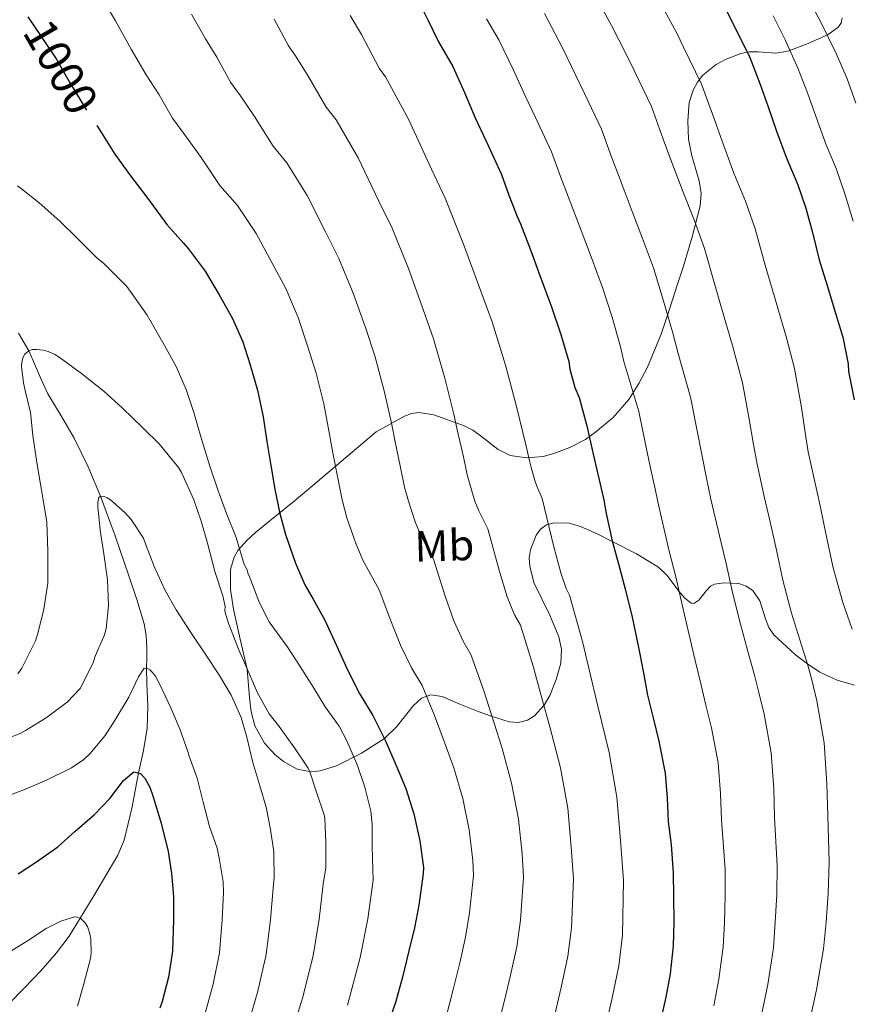
# Model space of a CAD drawing. Extents: x 580132 to 587001, y 738357 to 743068.
# Drawn here: x 583111 to 583301, y 739183 to 739408 of the extents above; entities that cross this region are included whole.
import ezdxf
from ezdxf.enums import TextEntityAlignment as Align

# ---------------------------------------------------------------- set-up
doc = ezdxf.new("R2010")
doc.units = 0
doc.header["$MEASUREMENT"] = 0
doc.linetypes.add('DGN Style 3', pattern=[108.25521, 77.32515, -30.93006])
doc.linetypes.add('DGN Style 5', pattern=[54.127605, 23.197545, -30.93006])
for name, color, linetype in [('Nivel 11', 7, 'Continuous'), ('Nivel 22', 7, 'Continuous'), ('Nivel 35', 7, 'Continuous'), ('Nivel 37', 7, 'Continuous'), ('Nivel 4', 7, 'Continuous'), ('Nivel 41', 7, 'Continuous'), ('Nivel 5', 7, 'Continuous'), ('Nivel 57', 7, 'Continuous')]:
    doc.layers.add(name, color=color, linetype=linetype)
doc.styles.add('Style-ariali', font='ariali.shx', dxfattribs={"bigfont": 'arialibig.shx'})
doc.styles.add('Style-arialn', font='arialn.shx', dxfattribs={"bigfont": 'arialnbig.shx'})

msp = doc.modelspace()

# ---------------------------------------------------------------- linework, layer by layer
at = {"layer": 'Nivel 11', "color": 142, "linetype": 'DGN Style 3', "lineweight": 13}
for points in [[(583110.881, 739336.643, 991.721), (583113.22, 739332.628, 990), (583114.321, 739330.173, 989.676), (583115.929, 739326.424, 989.308), (583117.631, 739322.758, 988.909), (583120.63, 739317.704, 988.143), (583123.647, 739312.646, 987.355), (583126.85, 739306.108, 986.075), (583129.684, 739299.396, 985), (583132.981, 739290.298, 984.059), (583136.127, 739281.158, 983.018), (583137.94, 739275.723, 982.085), (583139.599, 739270.198, 981.432), (583140.116, 739267.529, 981.171), (583140.271, 739264.822, 980.77), (583140.241, 739262.409, 980.352), (583140.204, 739260.016, 980), (583140.266, 739256.585, 979.412)], [(583140.266, 739256.585, 979.412), (583140.441, 739251.474, 978.352), (583140.287, 739246.358, 977.213), (583139.452, 739241.244, 976.176), (583138.35, 739236.128, 975.128), (583136.858, 739228.349, 974.129), (583135.087, 739220.758, 973.009), (583133.574, 739217.291, 972.521), (583131.599, 739213.942, 971.894), (583128.357, 739208.398, 970.904), (583125.024, 739202.898, 970), (583122.444, 739198.827, 969.457), (583119.615, 739194.982, 968.897), (583115.975, 739190.879, 968.359), (583112.175, 739186.902, 967.743), (583108.769, 739183.43, 967.161)]]:
    msp.add_polyline3d(points, dxfattribs=at)
at = {"layer": 'Nivel 22', "color": 30, "linetype": 'DGN Style 5', "lineweight": 30, "elevation": 1000, "flags": 128}
for points in [[(583114.165, 739407.222), (583116.388, 739403.988), (583119.668, 739399.076), (583122.82, 739393.604), (583126.548, 739387.444), (583128.771, 739384.061)], [(583128.771, 739384.061), (583128.771, 739384.061)]]:
    msp.add_lwpolyline(points, dxfattribs=at)
at = {"layer": 'Nivel 35', "color": 92, "linetype": 'DGN Style 3', "lineweight": 0}
for points in [[(583299.284, 739408.724, 1062.573), (583299.007, 739407.496, 1062.24), (583298.257, 739406.496, 1061.75), (583296.063, 739404.901, 1060.587), (583291.52, 739402.837, 1058.599), (583286.804, 739401.108, 1057.069), (583284.128, 739400.644, 1056.561), (583280.024, 739400.909, 1056.003), (583278.004, 739400.936, 1055.691), (583276.052, 739400.564, 1055.277), (583272.734, 739399.261, 1054.141), (583270.421, 739398.031, 1053.07), (583267.41, 739395.579, 1051.49), (583266.179, 739394.003, 1050.856), (583265.172, 739392.148, 1050.413), (583264.294, 739389.361, 1050.096), (583263.938, 739385.132, 1049.874), (583264.148, 739380.948, 1049.517), (583264.866, 739377.136, 1048.932), (583266.55, 739371.42, 1047.982), (583266.998, 739368.565, 1047.517), (583266.772, 739365.716, 1047.085), (583264.932, 739358.668, 1046.56), (583262.868, 739351.732, 1045.805), (583261.637, 739347.801, 1044.653), (583259.768, 739342.09, 1042.324), (583257.844, 739336.436, 1040.205), (583254.74, 739328.862, 1037.987), (583252.77, 739325.143, 1036.898), (583250.452, 739321.46, 1035.821), (583246.919, 739317.359, 1034.631), (583242.868, 739313.972, 1033.293), (583240.527, 739312.362, 1032.185), (583236.966, 739310.503, 1030.018), (583233.3, 739309.108, 1027.661), (583230.853, 739308.469, 1026.168), (583227.072, 739308.144, 1023.888), (583223.348, 739308.692, 1021.645), (583220.584, 739310.013, 1019.871), (583216.768, 739312.979, 1017.368), (583214.789, 739314.422, 1016.256), (583212.628, 739315.54, 1015.277), (583205.911, 739318.002, 1013.237), (583202.423, 739318.468, 1012.41), (583200.758, 739318.256, 1012.029), (583199.188, 739317.652, 1011.661)], [(583199.188, 739317.652, 1011.661), (583192.708, 739314.116, 1010.109), (583178.196, 739301.78, 1004.077), (583173.908, 739298.244, 1003.133), (583169.62, 739294.708, 1002.189), (583165.161, 739291.135, 1000.495), (583163.05, 739289.202, 999.66), (583161.076, 739286.932, 999.309), (583160.184, 739285.458, 999.326), (583159.351, 739282.624, 999.403), (583159.35, 739278.055, 999.586), (583160.084, 739273.556, 999.789), (583161.607, 739266.708, 1000.012), (583163.156, 739259.86, 1000.429), (583163.752, 739253.368, 1001.336), (583164.091, 739250.116, 1001.894), (583164.948, 739246.868, 1002.445), (583167.157, 739242.916, 1003.12), (583169.481, 739240.323, 1003.632), (583171.467, 739238.71, 1004.016), (583174.644, 739237.009, 1004.593), (583177.812, 739236.404, 1005.165), (583179.873, 739236.612, 1005.502), (583183.635, 739237.746, 1005.969), (583189.334, 739240.653, 1006.613), (583194.612, 739244.02, 1007.565), (583197.448, 739246.707, 1008.627), (583201.134, 739251.452, 1010.906), (583203.036, 739253.207, 1012.175), (583205.172, 739253.972, 1013.421), (583207.766, 739253.592, 1014.843), (583211.844, 739251.841, 1017.128), (583216.052, 739250.132, 1019.213), (583218.748, 739249.204, 1020.161), (583223.089, 739247.815, 1021.082), (583225.24, 739247.655, 1021.372), (583227.284, 739248.18, 1021.581), (583228.864, 739249.171, 1021.685), (583231.114, 739251.598, 1021.691), (583232.424, 739253.831, 1021.625), (583233.893, 739257.511, 1021.565), (583234.9, 739261.172, 1021.741), (583235.094, 739264.387, 1022.095), (583234.498, 739267.218, 1022.436), (583232.381, 739272.198, 1023.115), (583228.777, 739279.679, 1024.354), (583227.796, 739283.399, 1025.086), (583227.716, 739285.25, 1025.483), (583227.988, 739287.092, 1025.901), (583229.247, 739290.426, 1026.863), (583230.282, 739291.821, 1027.377), (583231.668, 739292.788, 1027.821), (583233.49, 739293.307, 1028.207), (583236.838, 739293.175, 1028.722), (583239.41, 739292.434, 1029.048), (583243.222, 739290.75, 1029.59), (583246.804, 739288.948, 1030.381), (583252.246, 739286.16, 1032.17), (583257.268, 739283.124, 1033.965), (583259.237, 739281.238, 1034.686), (583261.906, 739277.645, 1035.742), (583263.262, 739276.042, 1036.263), (583264.724, 739274.9, 1036.781), (583265.359, 739274.815, 1036.984), (583266.497, 739275.617, 1037.306), (583268.25, 739277.822, 1037.76), (583269.141, 739278.773, 1037.997), (583270.036, 739279.252, 1038.253), (583272.166, 739279.54, 1039.254), (583275.64, 739279.401, 1041.484), (583277.325, 739278.831, 1042.459), (583278.868, 739277.78, 1043.053), (583280.451, 739275.47, 1043.459), (583281.755, 739271.352, 1043.894), (583282.502, 739269.38, 1044.118), (583283.668, 739267.7, 1044.397), (583288.623, 739263.098, 1045.266), (583291.3, 739261.02, 1045.827), (583294.164, 739259.156, 1046.701), (583298.085, 739257.328, 1048.202), (583302.068, 739256.212, 1049.773)]]:
    msp.add_polyline3d(points, dxfattribs=at)
at = {"layer": 'Nivel 4', "color": 30, "linetype": 'Continuous', "lineweight": 30, "flags": 128}
for points, elevation in [([(583201.892, 739413.508), (583204.532, 739408.244), (583206.964, 739403.188), (583210.228, 739397.556), (583212.916, 739391.652), (583215.348, 739385.86), (583217.876, 739380.548), (583221.332, 739372.9), (583223.06, 739368.148), (583224.932, 739363.316), (583225.732, 739361.588), (583227.956, 739355.684), (583230.084, 739349.796), (583232.82, 739342.644), (583234.948, 739336.356), (583236.724, 739330.132), (583236.98, 739328.372), (583238.132, 739324.18), (583239.092, 739321.908), (583240.868, 739315.476), (583242.324, 739308.964), (583243.668, 739303.108), (583244.868, 739298.18), (583244.9, 739297.524), (583245.3, 739295.38), (583246.628, 739289.172), (583248.084, 739283.924), (583249.684, 739277.876), (583251.204, 739271.684), (583252.58, 739265.188), (583253.732, 739259.412), (583254.756, 739253.908), (583256.004, 739248.708), (583257.364, 739243.38), (583258.756, 739236.084), (583259.268, 739230.34), (583259.492, 739224.916), (583260.18, 739219.748), (583260.644, 739213.22), (583260.724, 739208.004), (583260.74, 739201.924), (583260.628, 739196.628), (583259.924, 739190.18), (583258.948, 739184.884), (583257.652, 739179.14)], 1025), ([(583272.484, 739410.932), (583275.46, 739405.076), (583278.132, 739399.668), (583280.436, 739393.668), (583282.308, 739388.356), (583284.276, 739382.788), (583286.42, 739376.836), (583289.156, 739370.516), (583290.964, 739365.188), (583292.5, 739359.652), (583294.036, 739353.396), (583295.828, 739347.556), (583297.732, 739341.236), (583299.428, 739335.732), (583300.644, 739329.636), (583300.74, 739327.876), (583302.004, 739321.364)], 1050), ([(583113.012, 739408.9), (583114.165, 739407.222)], 1000), ([(583128.771, 739384.061), (583129.86, 739382.404), (583132.9, 739377.524), (583136.516, 739372.564), (583140.484, 739367.396), (583144.82, 739361.492), (583148.66, 739357.22), (583149.716, 739356.004), (583153.604, 739350.772), (583156.772, 739345.412), (583159.86, 739339.956), (583162.228, 739334.612), (583163.796, 739329.62), (583165.556, 739323.588), (583166.852, 739317.508), (583167.668, 739311.892), (583168.548, 739306.82), (583169.54, 739301.012), (583170.596, 739295.716), (583171.988, 739290.612), (583174.26, 739284.052), (583176.356, 739279.124), (583178.26, 739275.86), (583180.98, 739271.012), (583183.588, 739265.252), (583186.036, 739259.828), (583188.964, 739254.116), (583191.924, 739249.268), (583194.772, 739243.572), (583197.268, 739237.812), (583199.508, 739232.58), (583201.332, 739226.772), (583202.692, 739220.612), (583203.524, 739214.532), (583203.476, 739213.044), (583202.42, 739205.892), (583201.46, 739200.724), (583200.196, 739195.476), (583198.724, 739189.46), (583197.092, 739183.652), (583195.028, 739177.764)], 1000), ([(583110.82, 739213.076), (583115.028, 739215.796), (583119.86, 739219.268), (583123.764, 739222.74), (583128.26, 739226.612), (583131.796, 739230.244), (583134.916, 739234.356), (583137.284, 739236.372), (583138.82, 739236.02), (583139.764, 739234.9), (583140.932, 739232.852), (583141.652, 739230.884), (583143.508, 739224.644), (583145.092, 739218.148), (583145.892, 739213.14), (583146.324, 739207.876), (583146.356, 739202.516), (583146.116, 739195.38), (583145.188, 739189.412), (583143.716, 739183.86), (583143.252, 739182.324)], 975)]:
    msp.add_lwpolyline(points, dxfattribs=dict(at, elevation=elevation))
at = {"layer": 'Nivel 5', "color": 30, "linetype": 'Continuous', "lineweight": 0, "flags": 128}
for points, elevation in [([(583241.691, 739415.79), (583246.516, 739406.95), (583249.901, 739400.369), (583251.72, 739396.654), (583255.628, 739388.398), (583258.358, 739380.984), (583259.882, 739376.856), (583262.869, 739368.835), (583265.386, 739362.554), (583267.751, 739356.007), (583269.999, 739348.218), (583272.279, 739340.277), (583274.144, 739333.777), (583276.468, 739325.306), (583278.026, 739316.946), (583279.001, 739311.218), (583279.814, 739306.69)], 1040), ([(583257.716, 739412.049), (583261.419, 739405.205), (583263.002, 739402.023), (583267.06, 739393.564), (583270.124, 739385.262)], 1045), ([(583291.487, 739413.221), (583294.385, 739407.698), (583298.002, 739400.413), (583300.377, 739394.724), (583302.355, 739389.178)], 1060), ([(583131.7, 739410.308), (583133.045, 739408.008), (583136.641, 739401.565), (583140.121, 739395.658), (583143.038, 739391.064), (583146.146, 739385.775), (583149.082, 739381.725), (583152.688, 739376.766), (583156.968, 739370.414), (583160.994, 739365.798), (583165.249, 739359.426), (583168.92, 739352.592), (583172.021, 739346.839), (583174.839, 739340.2), (583177.012, 739333.771), (583178.97, 739327.502), (583180.704, 739320.461), (583181.924, 739313.963), (583182.807, 739309.294), (583183.904, 739303.465), (583184.896, 739298.567), (583186.02, 739294.439), (583187.93, 739288.786), (583189.624, 739284.767), (583193.393, 739277.976), (583196.016, 739270.879), (583198.253, 739265.342), (583200.764, 739260.165), (583203.173, 739256.136), (583206.054, 739249.213), (583208.456, 739242.66), (583210.477, 739237.276), (583212.492, 739230.277), (583213.959, 739223.099), (583214.789, 739216.074), (583214.916, 739212.675), (583214.064, 739204.173), (583213.142, 739198.554), (583211.794, 739192.683), (583210.331, 739186.62), (583208.672, 739180.398)], 1005), ([(583150.461, 739409.526), (583153.693, 739403.872), (583156.216, 739399.724), (583159.391, 739394.027), (583161.647, 739390.886), (583164.892, 739386.137), (583169.117, 739379.336), (583172.272, 739375.592), (583176.894, 739368.079), (583181.068, 739359.772), (583184.183, 739353.722), (583187.451, 739345.788), (583190.228, 739337.922), (583192.383, 739331.416), (583194.556, 739323.414), (583196.18, 739316.035), (583197.066, 739311.768), (583198.268, 739305.919), (583199.197, 739301.419), (583200.052, 739298.266), (583201.6, 739293.521), (583202.892, 739290.41), (583205.805, 739284.94), (583208.443, 739276.506), (583210.47, 739270.856), (583212.564, 739266.213)], 1010), ([(583169.394, 739408.383), (583172.637, 739402.278), (583174.213, 739400.046), (583177.096, 739395.507), (583181.265, 739388.258), (583183.549, 739385.386), (583188.539, 739376.733), (583193.216, 739366.952), (583196.344, 739360.606), (583200.062, 739351.377), (583203.443, 739342.073), (583205.797, 739335.329), (583208.409, 739326.366), (583210.436, 739318.106), (583211.325, 739314.242), (583212.631, 739308.372), (583213.497, 739304.27), (583214.085, 739302.093), (583215.269, 739298.255), (583216.161, 739296.054), (583218.218, 739291.905), (583220.871, 739282.133), (583222.686, 739276.369), (583224.363, 739272.262), (583225.67, 739269.872), (583228.617, 739260.495), (583230.831, 739252.356), (583232.416, 739246.669), (583234.811, 739237.286), (583236.492, 739228.074), (583237.318, 739219.157), (583237.795, 739211.937), (583237.353, 739200.734), (583236.505, 739194.214), (583234.99, 739187.096), (583233.544, 739180.94)], 1015), ([(583186.778, 739409.207), (583189.3, 739404.878), (583193.414, 739397.18), (583194.827, 739395.18), (583200.184, 739385.386), (583205.364, 739374.132), (583208.506, 739367.489), (583212.674, 739356.965), (583216.659, 739346.224), (583219.21, 739339.243), (583222.261, 739329.319), (583224.692, 739320.178), (583225.584, 739316.716), (583226.995, 739310.826), (583227.798, 739307.122), (583228.117, 739305.92), (583228.939, 739302.99), (583229.429, 739301.697), (583230.63, 739298.869), (583233.298, 739287.76), (583234.903, 739281.883), (583236.163, 739278.31), (583236.919, 739276.74), (583239.899, 739266.136), (583242.018, 739257.204), (583243.386, 739251.366), (583245.97, 739240.79), (583247.759, 739230.562), (583248.583, 739220.698), (583249.235, 739211.568), (583248.998, 739199.014), (583248.186, 739192.044), (583246.588, 739184.302), (583245.151, 739178.1)], 1020), ([(583217.923, 739408.46), (583220.716, 739403.634), (583224.116, 739396.751), (583226.866, 739390.696), (583229.157, 739385.917), (583232.764, 739378.066), (583234.826, 739372.427), (583236.582, 739367.829), (583239.594, 739360.068), (583241.851, 739354.049), (583244.464, 739347.098), (583246.632, 739340.31), (583248.576, 739333.514), (583249.368, 739330.174), (583252.735, 739318.753), (583254.225, 739311.625), (583255.446, 739305.811), (583256.517, 739301.017), (583257.074, 739298.118), (583259.643, 739287.131), (583261.191, 739280.92), (583262.703, 739274.507), (583264.285, 739267.667), (583265.677, 739261.794), (583266.982, 739256.183), (583268.1, 739251.611), (583269.405, 739246.453), (583270.886, 739238.398), (583271.435, 739231.425), (583271.648, 739225.418), (583272.534, 739214.065), (583272.506, 739208.185), (583272.355, 739201.955), (583272.08, 739196.386), (583271.083, 739188.962), (583269.877, 739182.87)], 1030), ([(583231.203, 739409.712), (583235.316, 739401.85), (583238.384, 739395.532), (583240.439, 739391.286), (583244.196, 739383.232), (583246.592, 739376.705), (583248.232, 739372.343), (583251.231, 739364.452), (583253.618, 739358.302), (583256.108, 739351.553), (583258.315, 739344.264), (583260.428, 739336.896), (583261.756, 739331.976), (583264.601, 739322.029), (583266.126, 739314.286), (583267.224, 739308.514), (583268.166, 739303.853), (583269.248, 739298.712), (583271.203, 739290.338), (583272.698, 739283.964), (583274.202, 739277.33), (583275.989, 739270.146), (583277.623, 739264.177), (583279.208, 739258.457), (583280.196, 739254.514), (583281.446, 739249.527), (583283.015, 739240.712), (583283.602, 739232.509), (583283.804, 739225.92), (583284.423, 739214.91), (583284.289, 739208.366), (583283.971, 739201.985), (583283.533, 739196.144), (583282.243, 739187.743), (583280.805, 739180.856)], 1035), ([(583283.473, 739409.148), (583286.258, 739403.683), (583289.219, 739397.041), (583291.342, 739391.54), (583293.315, 739385.983), (583295.43, 739380.081), (583297.876, 739374.291), (583299.957, 739368.24), (583301.779, 739362.227)], 1055), ([(583270.124, 739385.262), (583271.532, 739381.37), (583274.506, 739373.219), (583277.153, 739366.807), (583279.395, 739360.462), (583281.682, 739352.172), (583284.131, 739343.659), (583286.532, 739335.579), (583288.334, 739328.582), (583289.927, 739319.607), (583290.779, 739313.921), (583291.463, 739309.526), (583293.595, 739299.899), (583294.322, 739296.752), (583295.713, 739290.053), (583297.199, 739282.975), (583299.398, 739275.105), (583301.514, 739268.942)], 1045), ([(583110.66, 739370.324), (583111.604, 739369.588), (583115.604, 739366.42), (583120.372, 739362.244), (583124.356, 739358.26), (583128.868, 739353.764), (583130.356, 739352.612), (583135.636, 739347.268), (583136.628, 739345.924), (583140.34, 739340.772), (583143.924, 739334.532), (583146.98, 739329.012), (583149.252, 739323.716), (583151.028, 739318.516), (583152.692, 739312.74), (583154.644, 739306.196), (583156.5, 739300.836), (583158.436, 739295.428), (583160.644, 739289.892), (583162.5, 739283.796), (583163.252, 739282.356), (583163.332, 739281.812), (583163.78, 739280.788), (583165.94, 739275.172), (583168.244, 739270.628), (583169.46, 739268.964), (583172.484, 739264.756), (583175.284, 739260.436), (583178.196, 739255.844), (583181.044, 739251.22), (583184.244, 739246.788), (583185.956, 739243.444), (583188.404, 739237.812), (583190.084, 739232.836), (583191.476, 739227.412), (583191.796, 739224.436), (583191.796, 739219.22), (583191.94, 739214.084), (583191.989, 739211.623), (583190.754, 739202.781), (583189.008, 739193.938), (583186.097, 739183.051)], 995), ([(583110.772, 739258.74), (583111.684, 739260.1), (583114.804, 739266.308), (583115.332, 739268.004), (583116.692, 739273.54), (583117.62, 739279.476), (583117.62, 739280.916), (583117.588, 739286.788), (583117.396, 739293.428), (583116.948, 739296.276), (583115.892, 739302.1), (583115.076, 739307.044), (583114.148, 739313.268), (583113.62, 739318.532), (583112.452, 739323.524), (583112.004, 739325.268), (583111.604, 739329.044), (583111.668, 739329.972), (583111.988, 739331.172), (583112.34, 739331.844), (583113.22, 739332.628), (583114.068, 739332.9), (583114.996, 739332.932), (583116.548, 739332.74), (583117.652, 739332.42), (583119.22, 739331.732), (583120.18, 739331.156), (583125.332, 739327.412), (583130.436, 739323.364), (583134.58, 739319.54), (583139.3, 739315.028), (583143.092, 739311.316), (583147.508, 739305.908), (583148.18, 739304.772), (583150.964, 739298.564), (583152.676, 739293.684), (583154.084, 739288.596), (583155.764, 739282.132), (583157.636, 739276.564), (583158.132, 739274.132), (583158.052, 739273.236), (583158.196, 739272.484), (583158.98, 739270.148), (583161.236, 739264.372), (583163.38, 739259.412), (583165.524, 739254.452), (583168.212, 739249.652), (583170.5, 739246.708)], 990), ([(583279.814, 739306.69), (583281.421, 739299.305), (583282.762, 739293.545), (583284.206, 739287.009), (583285.7, 739280.152), (583287.694, 739272.626), (583289.568, 739266.559), (583291.433, 739260.732), (583292.292, 739257.417), (583293.486, 739252.6), (583295.145, 739243.027), (583295.77, 739233.594), (583295.961, 739226.422), (583296.313, 739215.756), (583296.071, 739208.546), (583295.586, 739202.016), (583294.985, 739195.901), (583293.402, 739186.525), (583291.734, 739178.842)], 1040), ([(583106.436, 739243.268), (583111.252, 739245.108), (583112.532, 739245.796), (583117.22, 739248.708), (583122.004, 739252.324), (583125.028, 739255.444), (583125.428, 739256.228), (583128.068, 739261.476), (583128.324, 739262.596), (583129.252, 739264.756), (583129.524, 739265.22), (583130.564, 739267.716), (583130.916, 739269.156), (583131.46, 739274.292), (583131.268, 739280.228), (583130.436, 739286.18), (583129.588, 739291.572), (583129.012, 739297.012), (583129.044, 739297.924), (583129.3, 739299.044), (583129.684, 739299.396), (583130.484, 739299.332), (583131.172, 739299.028), (583131.94, 739298.516), (583135.204, 739295.668), (583136.644, 739294.052), (583139.46, 739289.796), (583139.972, 739288.5), (583141.956, 739283.3), (583144.436, 739277.812), (583146.932, 739273.412), (583150.164, 739268.42), (583153.716, 739263.076), (583156.852, 739258.356), (583159.492, 739253.908), (583161.796, 739248.788), (583163.108, 739244.324), (583164.484, 739238.532), (583166.116, 739233.204), (583167.54, 739228.324), (583168.516, 739223.22)], 985), ([(583212.564, 739266.213), (583214.422, 739263.004), (583217.336, 739254.854), (583219.643, 739247.508), (583221.447, 739241.973), (583223.651, 739233.781), (583225.226, 739225.587), (583226.054, 739217.615), (583226.356, 739212.306), (583225.709, 739202.453), (583224.823, 739196.384), (583223.392, 739189.889), (583221.938, 739183.78), (583220.253, 739177.144)], 1010), ([(583107.268, 739230.452), (583112.1, 739232.228), (583117.284, 739234.468), (583123.044, 739237.268), (583125.828, 739239.188), (583127.188, 739240.468), (583130.692, 739244.644), (583132.996, 739248.276), (583136.116, 739253.444), (583138.356, 739258.116), (583139.652, 739260.052), (583140.388, 739260.004), (583140.932, 739259.7), (583141.492, 739259.188), (583142.228, 739258.212), (583143.172, 739256.452), (583145.7, 739250.964), (583147.86, 739245.988), (583149.716, 739240.788), (583149.956, 739239.972), (583151.764, 739234.932), (583153.092, 739229.428), (583154.58, 739223.86), (583156.292, 739218.948), (583156.868, 739216.276), (583157.7, 739211.268), (583157.74, 739208.813), (583157.456, 739202.582), (583156.839, 739195.019), (583155.415, 739187.822), (583153.548, 739181.253)], 980), ([(583170.5, 739246.708), (583174.02, 739241.892), (583177.124, 739237.204), (583177.508, 739236.404), (583179.076, 739231.748), (583180.836, 739226.564), (583180.964, 739225.812), (583181.204, 739220.196), (583181.188, 739214.468), (583180.573, 739210.686), (583179.655, 739202.715), (583178.285, 739194.298), (583175.87, 739184.641), (583173.212, 739176.04)], 990), ([(583168.516, 739223.22), (583169.3, 739218.1), (583169.284, 739217.396), (583169.38, 739212.244), (583169.156, 739209.75), (583168.555, 739202.648), (583167.562, 739194.659), (583165.642, 739186.232), (583163.38, 739178.646)], 985), ([(583108.164, 739194.804), (583112.916, 739197.732), (583117.188, 739200.564), (583120.58, 739202.228), (583123.7, 739203.22), (583124.404, 739203.156), (583125.172, 739202.836), (583126.164, 739201.876), (583126.676, 739200.996), (583127.22, 739199.364), (583127.412, 739198.132), (583127.508, 739194.996), (583127.348, 739193.684), (583125.828, 739187.924), (583124.372, 739182.788)], 970)]:
    msp.add_lwpolyline(points, dxfattribs=dict(at, elevation=elevation))
at = {"layer": 'Nivel 57', "color": 92, "linetype": 'DGN Style 3', "lineweight": 0}
msp.add_polyline3d([(583302.068, 739256.212, 1049.773), (583298.085, 739257.328, 1048.202), (583294.164, 739259.156, 1046.701), (583291.3, 739261.02, 1045.827), (583288.623, 739263.098, 1045.266), (583283.668, 739267.7, 1044.397), (583282.502, 739269.38, 1044.118), (583281.755, 739271.352, 1043.894), (583280.451, 739275.47, 1043.459), (583278.868, 739277.78, 1043.053), (583277.325, 739278.831, 1042.459), (583275.64, 739279.401, 1041.484), (583272.166, 739279.54, 1039.254), (583270.036, 739279.252, 1038.253), (583269.141, 739278.773, 1037.997), (583268.25, 739277.822, 1037.76), (583266.497, 739275.617, 1037.306), (583265.359, 739274.815, 1036.984), (583264.724, 739274.9, 1036.781), (583263.262, 739276.042, 1036.263), (583261.906, 739277.645, 1035.742), (583259.237, 739281.238, 1034.686), (583257.268, 739283.124, 1033.965), (583252.246, 739286.16, 1032.17), (583246.804, 739288.948, 1030.381), (583243.222, 739290.75, 1029.59), (583239.41, 739292.434, 1029.048), (583236.838, 739293.175, 1028.722), (583233.49, 739293.307, 1028.207), (583231.668, 739292.788, 1027.821), (583230.282, 739291.821, 1027.377), (583229.247, 739290.426, 1026.863), (583227.988, 739287.092, 1025.901), (583227.716, 739285.25, 1025.483), (583227.796, 739283.399, 1025.086), (583228.777, 739279.679, 1024.354), (583232.381, 739272.198, 1023.115), (583234.498, 739267.218, 1022.436), (583235.094, 739264.387, 1022.095), (583234.9, 739261.172, 1021.741), (583233.893, 739257.511, 1021.565), (583232.424, 739253.831, 1021.625), (583231.114, 739251.598, 1021.691), (583228.864, 739249.171, 1021.685), (583227.284, 739248.18, 1021.581), (583225.24, 739247.655, 1021.372), (583223.089, 739247.815, 1021.082), (583218.748, 739249.204, 1020.161), (583216.052, 739250.132, 1019.213), (583211.844, 739251.841, 1017.128), (583207.766, 739253.592, 1014.843), (583205.172, 739253.972, 1013.421), (583203.036, 739253.207, 1012.175), (583201.134, 739251.452, 1010.906), (583197.448, 739246.707, 1008.627), (583194.612, 739244.02, 1007.565), (583189.334, 739240.653, 1006.613), (583183.635, 739237.746, 1005.969), (583179.873, 739236.612, 1005.502), (583177.812, 739236.404, 1005.165), (583174.644, 739237.009, 1004.593), (583171.467, 739238.71, 1004.016), (583169.481, 739240.323, 1003.632), (583167.157, 739242.916, 1003.12), (583164.948, 739246.868, 1002.445), (583164.091, 739250.116, 1001.894), (583163.752, 739253.368, 1001.336), (583163.156, 739259.86, 1000.429), (583161.607, 739266.708, 1000.012), (583160.084, 739273.556, 999.789), (583159.35, 739278.055, 999.586), (583159.351, 739282.624, 999.403), (583160.184, 739285.458, 999.326), (583161.076, 739286.932, 999.309), (583163.05, 739289.202, 999.66), (583165.161, 739291.135, 1000.495), (583169.62, 739294.708, 1002.189), (583173.908, 739298.244, 1003.133), (583178.196, 739301.78, 1004.077), (583192.708, 739314.116, 1010.109), (583199.188, 739317.652, 1011.661), (583200.758, 739318.256, 1012.029), (583202.423, 739318.468, 1012.41), (583205.911, 739318.002, 1013.237), (583212.628, 739315.54, 1015.277), (583214.789, 739314.422, 1016.256), (583216.768, 739312.979, 1017.368), (583220.584, 739310.013, 1019.871), (583223.348, 739308.692, 1021.645), (583227.072, 739308.144, 1023.888), (583230.853, 739308.469, 1026.168), (583233.3, 739309.108, 1027.661), (583236.966, 739310.503, 1030.018), (583240.527, 739312.362, 1032.185), (583242.868, 739313.972, 1033.293), (583246.919, 739317.359, 1034.631), (583250.452, 739321.46, 1035.821), (583252.77, 739325.143, 1036.898), (583254.74, 739328.862, 1037.987), (583257.844, 739336.436, 1040.205), (583259.768, 739342.09, 1042.324), (583261.637, 739347.801, 1044.653), (583262.868, 739351.732, 1045.805), (583264.932, 739358.668, 1046.56), (583266.772, 739365.716, 1047.085), (583266.998, 739368.565, 1047.517), (583266.55, 739371.42, 1047.982), (583264.866, 739377.136, 1048.932), (583264.148, 739380.948, 1049.517), (583263.938, 739385.132, 1049.874), (583264.294, 739389.361, 1050.096), (583265.172, 739392.148, 1050.413), (583266.179, 739394.003, 1050.856), (583267.41, 739395.579, 1051.49), (583270.421, 739398.031, 1053.07), (583272.734, 739399.261, 1054.141), (583276.052, 739400.564, 1055.277), (583278.004, 739400.936, 1055.691), (583280.024, 739400.909, 1056.003), (583284.128, 739400.644, 1056.561), (583286.804, 739401.108, 1057.069), (583291.52, 739402.837, 1058.599), (583296.063, 739404.901, 1060.587), (583298.257, 739406.496, 1061.75), (583299.007, 739407.496, 1062.24), (583299.284, 739408.724, 1062.573)], dxfattribs=at)

# ---------------------------------------------------------------- texts
at = {"layer": 'Nivel 37', "color": 92, "linetype": 'Continuous', "lineweight": 0, "style": 'Style-arialn'}
msp.add_text('Mb', height=7, rotation=1.79, dxfattribs=at).set_placement((583208.281, 739288.095, 1011.277), align=Align.MIDDLE_CENTER)
at = {"layer": 'Nivel 41', "color": 7, "linetype": 'Continuous', "lineweight": 0, "style": 'Style-ariali'}
msp.add_text('1000', height=7.5, rotation=299.94295, dxfattribs=at).set_placement((583120.586, 739397.482, 1000), align=Align.MIDDLE_CENTER)

doc.saveas('drawing.dxf')
